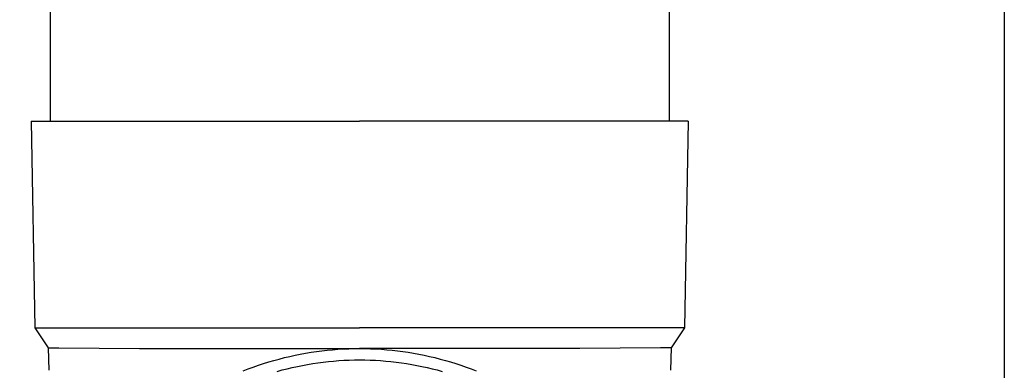
# Model space of a CAD drawing. Units: millimetres. Extents: x 0 to 33640, y 0 to 23760.
# Drawn here: x 2683 to 2778, y 7102 to 7136 of the extents above; entities that cross this region are included whole.
import ezdxf

# ---------------------------------------------------------------- set-up
doc = ezdxf.new("R2010")
doc.units = ezdxf.units.MM
doc.layers.add('YKK_13', color=4, linetype='Continuous', lineweight=30)
doc.layers.add('YKK_A1', color=4, linetype='Continuous', lineweight=30)
doc.styles.add('text-b', font='extslim2.shx', dxfattribs={"width": 0.8, "bigfont": 'extfont2.shx'})

msp = doc.modelspace()

# ---------------------------------------------------------------- linework, layer by layer
at = {"layer": 'YKK_13'}
for p, q in [((2685.579, 7211), (2685.579, 7126.073)), ((2745.579, 7211), (2745.579, 7126.073)), ((2683.729, 7126.073), (2684.078, 7106.073)), ((2683.729, 7126.073), (2684.829, 7126.073)), ((2684.829, 7126.073), (2715.579, 7126.073)), ((2746.329, 7126.073), (2715.579, 7126.073)), ((2747.429, 7126.073), (2746.329, 7126.073)), ((2747.429, 7126.073), (2747.08, 7106.073)), ((2684.078, 7106.073), (2715.579, 7106.073)), ((2684.078, 7106.073), (2685.39, 7104.131)), ((2747.08, 7106.073), (2715.579, 7106.073)), ((2747.08, 7106.073), (2745.768, 7104.131)), ((2685.39, 7104.131), (2686.419, 7104.131)), ((2685.39, 7104.131), (2685.429, 7101.969)), ((2686.419, 7104.131), (2694.232, 7104.073)), ((2694.232, 7104.073), (2715.579, 7104.073)), ((2708.285, 7103.19), (2708.797, 7103.311)), ((2708.797, 7103.311), (2709.311, 7103.423)), ((2709.311, 7103.423), (2709.826, 7103.526)), ((2709.826, 7103.526), (2710.344, 7103.62)), ((2710.344, 7103.62), (2710.863, 7103.706)), ((2710.863, 7103.706), (2711.383, 7103.783)), ((2711.383, 7103.783), (2711.905, 7103.85)), ((2711.905, 7103.85), (2712.428, 7103.909)), ((2712.428, 7103.909), (2712.951, 7103.958)), ((2712.951, 7103.958), (2713.476, 7103.999)), ((2713.476, 7103.999), (2714.001, 7104.031)), ((2714.001, 7104.031), (2714.527, 7104.053)), ((2714.527, 7104.053), (2715.053, 7104.067)), ((2715.053, 7104.067), (2715.579, 7104.071)), ((2736.926, 7104.073), (2715.579, 7104.073)), ((2715.579, 7104.071), (2716.105, 7104.067)), ((2716.105, 7104.067), (2716.631, 7104.053)), ((2716.631, 7104.053), (2717.157, 7104.031)), ((2717.157, 7104.031), (2717.682, 7103.999)), ((2717.682, 7103.999), (2718.207, 7103.958)), ((2718.207, 7103.958), (2718.731, 7103.909)), ((2718.731, 7103.909), (2719.253, 7103.85)), ((2719.253, 7103.85), (2719.775, 7103.783)), ((2719.775, 7103.783), (2720.296, 7103.706)), ((2720.296, 7103.706), (2720.815, 7103.62)), ((2720.815, 7103.62), (2721.332, 7103.526)), ((2721.332, 7103.526), (2721.848, 7103.423)), ((2721.848, 7103.423), (2722.361, 7103.311)), ((2722.361, 7103.311), (2722.873, 7103.19)), ((2744.739, 7104.131), (2736.926, 7104.073)), ((2745.768, 7104.131), (2744.739, 7104.131)), ((2745.768, 7104.131), (2745.729, 7101.969)), ((2704.774, 7102.099), (2705.267, 7102.281)), ((2705.267, 7102.281), (2705.763, 7102.454)), ((2705.763, 7102.454), (2706.262, 7102.618)), ((2706.262, 7102.618), (2706.764, 7102.774)), ((2706.764, 7102.774), (2707.269, 7102.921)), ((2707.269, 7102.921), (2707.776, 7103.06)), ((2707.776, 7103.06), (2708.285, 7103.19)), ((2709.044, 7102.239), (2709.539, 7102.347)), ((2709.539, 7102.347), (2710.036, 7102.446)), ((2710.036, 7102.446), (2710.535, 7102.537)), ((2710.535, 7102.537), (2711.035, 7102.619)), ((2711.035, 7102.619), (2711.536, 7102.693)), ((2711.536, 7102.693), (2712.039, 7102.758)), ((2712.039, 7102.758), (2712.543, 7102.815)), ((2712.543, 7102.815), (2713.047, 7102.863)), ((2713.047, 7102.863), (2713.553, 7102.902)), ((2713.553, 7102.902), (2714.059, 7102.932)), ((2714.059, 7102.932), (2714.565, 7102.954)), ((2714.565, 7102.954), (2715.072, 7102.967)), ((2715.072, 7102.967), (2715.579, 7102.971)), ((2715.579, 7102.971), (2716.086, 7102.967)), ((2716.086, 7102.967), (2716.593, 7102.954)), ((2716.593, 7102.954), (2717.099, 7102.932)), ((2717.099, 7102.932), (2717.606, 7102.902)), ((2717.606, 7102.902), (2718.111, 7102.863)), ((2718.111, 7102.863), (2718.616, 7102.815)), ((2718.616, 7102.815), (2719.119, 7102.758)), ((2719.119, 7102.758), (2719.622, 7102.693)), ((2719.622, 7102.693), (2720.124, 7102.619)), ((2720.124, 7102.619), (2720.624, 7102.537)), ((2720.624, 7102.537), (2721.122, 7102.446)), ((2721.122, 7102.446), (2721.619, 7102.347)), ((2721.619, 7102.347), (2722.114, 7102.239)), ((2722.873, 7103.19), (2723.383, 7103.06)), ((2723.383, 7103.06), (2723.89, 7102.921)), ((2723.89, 7102.921), (2724.394, 7102.774)), ((2724.394, 7102.774), (2724.896, 7102.618)), ((2724.896, 7102.618), (2725.395, 7102.454)), ((2725.395, 7102.454), (2725.891, 7102.281)), ((2725.891, 7102.281), (2726.384, 7102.099)), ((2704.285, 7101.91), (2704.774, 7102.099)), ((2707.572, 7101.864), (2708.06, 7101.997)), ((2708.06, 7101.997), (2708.551, 7102.122)), ((2708.551, 7102.122), (2709.044, 7102.239)), ((2722.114, 7102.239), (2722.607, 7102.122)), ((2722.607, 7102.122), (2723.098, 7101.997)), ((2723.098, 7101.997), (2723.586, 7101.864)), ((2726.384, 7102.099), (2726.874, 7101.91))]:
    msp.add_line(p, q, dxfattribs=at)
at = {"layer": 'YKK_A1'}
msp.add_line((2778.079, 9320), (2778.079, 6520), dxfattribs=at)

# ---------------------------------------------------------------- texts
at = {"layer": 'YKK_A1', "style": 'text-b', "width": 0.8}
msp.add_text('Ｇ．Ｌ', height=180, dxfattribs=at).set_placement((2163.879, 7037))

doc.saveas('drawing.dxf')
